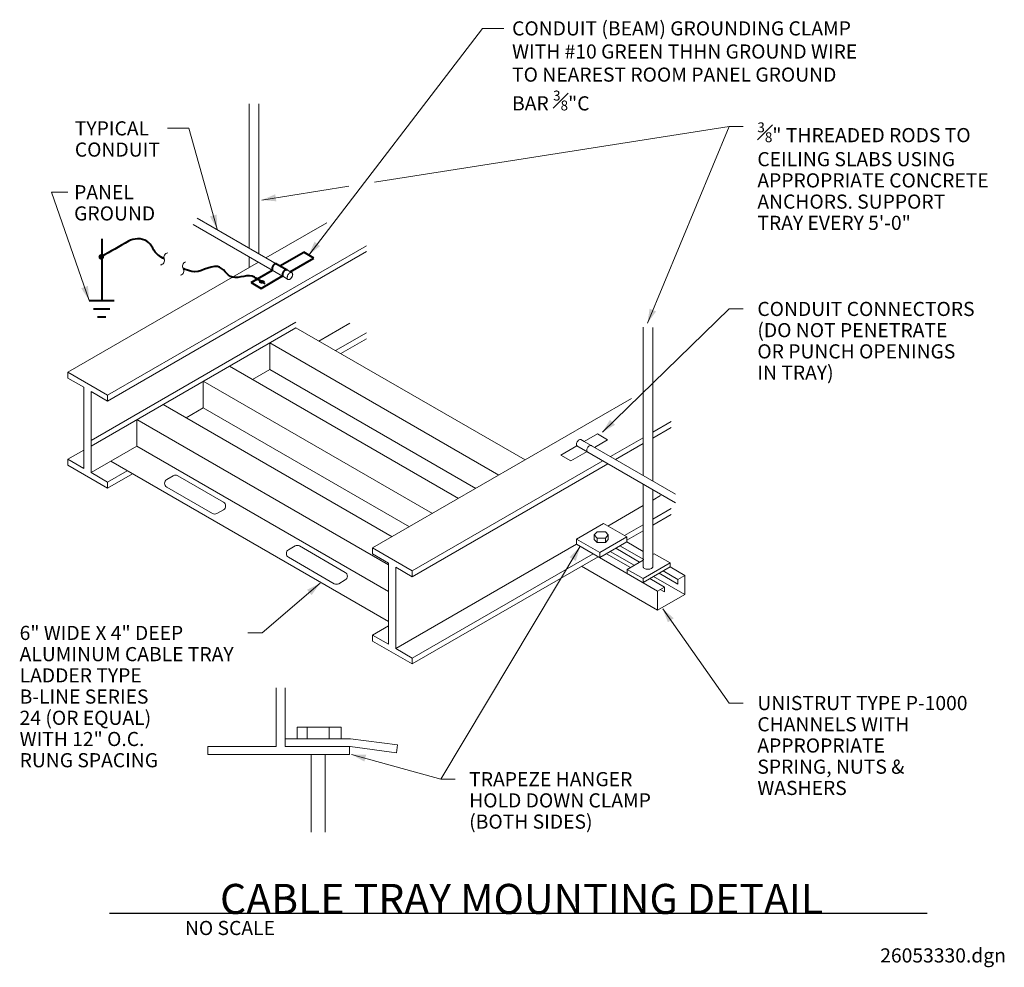
# Model space of a CAD drawing. Units: inches. Extents: x 120538 to 121094, y 121448 to 121984.
import ezdxf

# ---------------------------------------------------------------- set-up
doc = ezdxf.new("R2010")
doc.units = ezdxf.units.IN
doc.header["$MEASUREMENT"] = 0
doc.layers.add('G-ANNO-TEXT', color=7, linetype='Continuous', lineweight=13)
doc.layers.add('G-DETL-LINE', color=1, linetype='Continuous', lineweight=13)
doc.styles.add('Style-Tahoma', font='tahoma.ttf')
doc.styles.add('UofM Titles', font='arialbd.ttf', dxfattribs={"height": 17})

# ---------------------------------------------------------------- blocks, each defined once
blk = doc.blocks.new('TERARR')
at = {"layer": 'G-ANNO-TEXT', "color": 7, "linetype": 'Continuous', "lineweight": 0}
blk.add_solid([(-8, 2), (0, 0), (-8, -2)], dxfattribs=at)
blk = doc.blocks.new('GND')
at = {"layer": 'G-DETL-LINE', "color": 1, "linetype": 'Continuous', "lineweight": 40}
for p, q in [((-7.03, 9.38), (7.03, 9.38)), ((-4.69, 4.69), (4.69, 4.69)), ((-2.34, 0), (2.34, 0))]:
    blk.add_line(p, q, dxfattribs=at)
blk = doc.blocks.new('TERARR_1')
at = {"layer": 'G-ANNO-TEXT', "color": 7, "linetype": 'Continuous', "lineweight": 0, "extrusion": (0, 0, -1)}
blk.add_solid([(8, 2), (0, 0), (8, -2)], dxfattribs=at)
blk = doc.blocks.new('TERBRK')
at = {"layer": 'G-ANNO-TEXT', "color": 7, "linetype": 'Continuous', "lineweight": 13}
blk.add_arc((1.5, 2), 2.5, 126.8699, 233.1301, dxfattribs=at)
at = {"layer": 'G-ANNO-TEXT', "color": 7, "linetype": 'Continuous', "lineweight": 13, "extrusion": (0, 0, -1)}
blk.add_arc((1.5, -2), 2.5, 126.8699, 233.1301, dxfattribs=at)

msp = doc.modelspace()

# ---------------------------------------------------------------- hatches: boundary and pattern name
at = {"layer": 'G-DETL-LINE', "lineweight": 40}
h = msp.add_hatch(color=256, dxfattribs=at)
edge = h.paths.add_edge_path()
edge.add_arc((120583.63, 121849.6), 1.58, 0, 360)
at = {"layer": 'G-DETL-LINE', "linetype": 'Continuous', "lineweight": 40}
h = msp.add_hatch(color=1, dxfattribs=at)
edge = h.paths.add_edge_path()
edge.add_ellipse((120674.4, 121835.48), major_axis=(1.73, 0), ratio=0.57735, start_angle=0, end_angle=360)

# ---------------------------------------------------------------- linework, layer by layer
at = {"layer": 'G-ANNO-TEXT', "color": 7, "linetype": 'Continuous', "lineweight": 0}
for p, q in [((120938.59, 121923.27), (120738.14, 121891.78)), ((120938.59, 121923.27), (120892.45, 121812.14)), ((120946.59, 121923.27), (120938.59, 121923.27)), ((120946.59, 121923.27), (120938.59, 121923.27)), ((120723.7, 121889.51), (120674.41, 121881.77)), ((120938.59, 121820.15), (120866.97, 121750.44)), ((120946.59, 121820.15), (120938.59, 121820.15)), ((120775.67, 121554.14), (120854.31, 121685.49)), ((120674.55, 121636.88), (120707.33, 121664.96)), ((120938.59, 121597.2), (120901.06, 121650.58)), ((120666.55, 121636.88), (120674.55, 121636.88)), ((120946.59, 121597.2), (120938.59, 121597.2)), ((120775.67, 121554.14), (120725.18, 121568.15)), ((120783.67, 121554.14), (120775.67, 121554.14)), ((120783.67, 121554.14), (120775.67, 121554.14)), ((120783.67, 121554.14), (120775.67, 121554.14))]:
    msp.add_line(p, q, dxfattribs=at)
at = {"layer": 'G-ANNO-TEXT', "color": 30, "linetype": 'Continuous', "lineweight": 30}
msp.add_line((120588.29, 121478.38), (121050.59, 121478.38), dxfattribs=at)
at = {"layer": 'G-ANNO-TEXT', "color": 7, "linetype": 'Continuous', "lineweight": 0, "flags": 128}
for points in [[(120811.26, 121978.85), (120799.26, 121978.85), (120700.92, 121850.59)], [(120621.18, 121922.48), (120633.18, 121922.48), (120649.15, 121865.29)], [(120564.79, 121886.14), (120555.47, 121886.14), (120576.84, 121824.97)]]:
    msp.add_lwpolyline(points, dxfattribs=at)
at = {"layer": 'G-DETL-LINE', "color": 1, "linetype": 'Continuous', "lineweight": 13}
for p, q in [((120667.3, 121854.52), (120667.3, 121936.22)), ((120672.71, 121851.39), (120672.71, 121936.08)), ((120637.81, 121871.54), (120688.68, 121842.17)), ((120635.67, 121867.84), (120686.13, 121838.71)), ((120676.75, 121849.06), (120711.1, 121868.88)), ((120587.24, 121771.42), (120733.58, 121855.91)), ((120587.24, 121768.06), (120733.58, 121852.55)), ((120667.3, 121843.59), (120667.3, 121849.58)), ((120564.76, 121784.4), (120672.48, 121846.59)), ((120686.27, 121838.63), (120688.96, 121837.07)), ((120691.39, 121840.64), (120688.7, 121842.2)), ((120577.86, 121745.72), (120693.72, 121812.62)), ((120706.74, 121801.96), (120724.2, 121812.04)), ((120577.86, 121742.58), (120693.72, 121809.47)), ((120823.24, 121734.7), (120693.72, 121809.47)), ((120716.11, 121796.55), (120733.58, 121806.63)), ((120890.05, 121725.91), (120890.05, 121809.8)), ((120895.46, 121722.79), (120895.46, 121809.66)), ((120808.45, 121726.16), (120678.93, 121800.93)), ((120678.93, 121785.91), (120678.93, 121800.93)), ((120719.02, 121794.87), (120733.58, 121803.27)), ((120785.65, 121713), (120656.14, 121787.77)), ((120587.24, 121771.42), (120564.76, 121784.4)), ((120564.76, 121781.04), (120564.76, 121784.4)), ((120669.15, 121780.26), (120678.93, 121785.91)), ((120795.43, 121718.65), (120678.93, 121785.91)), ((120573.76, 121775.84), (120564.76, 121781.04)), ((120641.35, 121764.21), (120641.35, 121779.24)), ((120770.86, 121704.46), (120641.35, 121779.24)), ((120573.76, 121729.92), (120573.76, 121775.84)), ((120577.86, 121727.55), (120577.86, 121773.48)), ((120587.24, 121768.06), (120577.86, 121773.48)), ((120587.24, 121768.06), (120587.24, 121771.42)), ((120748.07, 121691.3), (120618.56, 121766.08)), ((120737.03, 121684.93), (120883.37, 121769.42)), ((120631.57, 121758.56), (120641.35, 121764.21)), ((120757.85, 121696.95), (120641.35, 121764.21)), ((120603.77, 121742.51), (120603.77, 121757.54)), ((120746.04, 121675.4), (120603.77, 121757.54)), ((120895.46, 121750.44), (120905.85, 121756.44)), ((120856.75, 121745.14), (120864.21, 121749.45)), ((120869.91, 121746.16), (120864.21, 121749.45)), ((120895.46, 121747.09), (120905.85, 121753.09)), ((120854.73, 121746.3), (120856.75, 121745.14)), ((120856.75, 121745.14), (120908.24, 121715.41)), ((120862.44, 121741.85), (120869.91, 121746.16)), ((120871.51, 121736.61), (120890.05, 121747.32)), ((120874.41, 121734.94), (120890.05, 121743.96)), ((120564.76, 121735.12), (120573.76, 121740.32)), ((120577.86, 121727.55), (120603.77, 121742.51)), ((120746.04, 121660.37), (120603.77, 121742.51)), ((120843.49, 121737.48), (120852.47, 121742.67)), ((120843.49, 121737.48), (120849.18, 121734.2)), ((120849.18, 121734.2), (120858.28, 121739.45)), ((120852.47, 121742.67), (120908.24, 121710.47)), ((120564.76, 121731.76), (120564.76, 121735.12)), ((120573.76, 121729.92), (120564.76, 121735.12)), ((120746.04, 121643.3), (120588.98, 121733.97)), ((120759.51, 121671.95), (120867.24, 121734.15)), ((120759.51, 121668.6), (120870.14, 121732.47)), ((120587.24, 121718.79), (120564.76, 121731.76)), ((120587.24, 121722.14), (120577.86, 121727.55)), ((120587.24, 121722.14), (120598.36, 121728.56)), ((120587.24, 121718.79), (120601.26, 121726.88)), ((120587.24, 121718.79), (120587.24, 121722.14)), ((120620.69, 121723.69), (120624.37, 121725.81)), ((120626.85, 121725.81), (120652.71, 121710.88)), ((120890.05, 121674.43), (120890.05, 121720.98)), ((120620.69, 121719.38), (120646.55, 121704.45)), ((120895.46, 121674.41), (120895.46, 121717.85)), ((120895.46, 121711.99), (120899.92, 121714.57)), ((120649.04, 121704.45), (120652.71, 121706.58)), ((120870.09, 121697.35), (120890.02, 121708.86)), ((120895.46, 121701.16), (120905.85, 121707.17)), ((120852.3, 121689.93), (120867.62, 121698.78)), ((120867.62, 121698.78), (120880.77, 121691.18)), ((120895.46, 121697.81), (120905.85, 121703.81)), ((120862.37, 121692.33), (120863.95, 121694.15)), ((120863.95, 121694.15), (120868.67, 121694.15)), ((120868.67, 121694.15), (120870.25, 121692.33)), ((120879.47, 121691.93), (120890.02, 121698.03)), ((120880.77, 121689.33), (120890.02, 121694.67)), ((120852.3, 121687.07), (120852.3, 121689.93)), ((120852.3, 121689.93), (120865.45, 121682.33)), ((120862.37, 121692.33), (120863.95, 121690.5)), ((120862.37, 121692.33), (120862.37, 121689.76)), ((120862.37, 121689.76), (120863.95, 121687.93)), ((120863.95, 121690.5), (120868.67, 121690.5)), ((120863.95, 121690.5), (120863.95, 121687.93)), ((120863.95, 121687.93), (120868.67, 121687.93)), ((120865.45, 121682.33), (120880.77, 121691.18)), ((120865.45, 121679.48), (120880.77, 121688.32)), ((120868.67, 121690.5), (120870.25, 121692.33)), ((120868.67, 121690.5), (120868.67, 121687.93)), ((120868.67, 121687.93), (120870.25, 121689.76)), ((120870.25, 121692.33), (120870.25, 121689.76)), ((120880.77, 121691.18), (120880.77, 121688.32)), ((120880.77, 121688.32), (120890.02, 121682.98)), ((120689.54, 121683.94), (120693.21, 121686.07)), ((120695.69, 121686.07), (120721.55, 121671.14)), ((120737.03, 121681.58), (120737.03, 121684.93)), ((120759.51, 121671.95), (120737.03, 121684.93)), ((120750.14, 121628.09), (120852.3, 121687.07)), ((120852.3, 121687.07), (120898.21, 121660.56)), ((120865.45, 121682.33), (120865.45, 121679.48)), ((120871.4, 121682.91), (120884.88, 121675.13)), ((120874.54, 121684.73), (120888.02, 121676.94)), ((120876.92, 121686.1), (120890.4, 121678.32)), ((120689.54, 121679.64), (120715.39, 121664.71)), ((120746.04, 121676.38), (120737.03, 121681.58)), ((120746.04, 121630.46), (120746.04, 121676.38)), ((120759.51, 121622.68), (120861.68, 121681.66)), ((120759.51, 121619.32), (120864.58, 121679.98)), ((120869.31, 121681.7), (120882.79, 121673.92)), ((120880.9, 121672.83), (120890.05, 121678.11)), ((120889.94, 121667.62), (120905.26, 121676.46)), ((120895.46, 121681.24), (120896.22, 121681.68)), ((120905.26, 121676.46), (120896.22, 121681.68)), ((120905.26, 121674.19), (120905.26, 121676.46)), ((120759.51, 121668.6), (120750.14, 121674.01)), ((120750.14, 121628.09), (120750.14, 121674.01)), ((120759.51, 121668.6), (120759.51, 121671.95)), ((120855.21, 121674.57), (120898.21, 121649.74)), ((120880.9, 121672.83), (120889.94, 121667.62)), ((120880.9, 121670.56), (120880.9, 121672.83)), ((120889.94, 121665.34), (120905.26, 121674.19)), ((120901.4, 121671.96), (120909.68, 121667.18)), ((120905.26, 121674.19), (120913.53, 121669.41)), ((120717.88, 121664.71), (120721.55, 121666.83)), ((120889.94, 121667.62), (120889.94, 121665.34)), ((120893.79, 121667.57), (120902.07, 121662.79)), ((120895.88, 121668.78), (120913.53, 121658.59)), ((120899.03, 121670.59), (120909.68, 121664.44)), ((120909.68, 121667.18), (120913.53, 121669.41)), ((120909.68, 121667.18), (120909.68, 121664.44)), ((120913.53, 121658.59), (120913.53, 121669.41)), ((120898.21, 121660.56), (120902.07, 121662.79)), ((120898.21, 121649.74), (120898.21, 121660.56)), ((120902.07, 121660.04), (120899.69, 121661.42)), ((120902.07, 121662.79), (120902.07, 121660.04)), ((120898.21, 121649.74), (120913.53, 121658.59)), ((120737.03, 121635.66), (120746.04, 121640.86)), ((120746.04, 121630.46), (120737.03, 121635.66)), ((120737.03, 121632.3), (120737.03, 121635.66)), ((120759.51, 121619.32), (120737.03, 121632.3)), ((120759.51, 121622.68), (120750.14, 121628.09)), ((120759.51, 121619.32), (120759.51, 121622.68)), ((120682.62, 121572.53), (120682.62, 121605.85)), ((120687.55, 121572.53), (120687.55, 121605.85)), ((120694.42, 121583.56), (120719.36, 121583.56)), ((120694.42, 121577.03), (120694.42, 121583.56)), ((120700, 121577.03), (120700, 121583.56)), ((120712.47, 121577.03), (120712.47, 121583.56)), ((120719.36, 121583.56), (120719.36, 121577.03)), ((120687.55, 121577.03), (120724.58, 121577.03)), ((120724.58, 121577.03), (120751.12, 121573.57)), ((120643.93, 121568.02), (120643.93, 121572.53)), ((120643.93, 121572.53), (120682.62, 121572.53)), ((120687.55, 121572.53), (120724.29, 121572.53)), ((120724.02, 121568.02), (120724.02, 121572.53)), ((120724.29, 121572.53), (120750.54, 121569.11)), ((120750.54, 121569.11), (120751.12, 121573.57)), ((120643.93, 121568.02), (120724.02, 121568.02)), ((120702.3, 121568.02), (120702.3, 121524.11)), ((120710.18, 121568.02), (120710.18, 121524.11))]:
    msp.add_line(p, q, dxfattribs=at)
at = {"layer": 'G-DETL-LINE', "color": 1, "linetype": 'Continuous', "lineweight": 40}
for p, q in [((120583.87, 121859.76), (120583.87, 121824.97)), ((120684.66, 121844.49), (120698.08, 121852.24)), ((120690.38, 121841.22), (120703.77, 121848.95)), ((120703.77, 121848.95), (120698.08, 121852.24)), ((120682.77, 121845.63), (120688.7, 121842.2)), ((120668.33, 121835.06), (120680.39, 121842.02)), ((120674.02, 121831.77), (120686.19, 121838.8)), ((120668.33, 121835.06), (120674.02, 121831.77))]:
    msp.add_line(p, q, dxfattribs=at)
at = {"layer": 'G-DETL-LINE', "color": 1, "linetype": 'Continuous', "lineweight": 40, "flags": 128}
for points in [[(120680.64, 121844.33, 0.058752), (120680.29, 121843.52, 0.072341), (120680.19, 121842.8, 0.106617), (120680.33, 121842.15, 0.050407), (120680.4, 121842.01)], [(120682.77, 121845.63, 0.132369), (120682.38, 121845.7, 0.106617), (120681.74, 121845.49, 0.072341), (120681.17, 121845.04, 0.058752), (120680.64, 121844.33)], [(120686.51, 121840.95, 0.058752), (120686.16, 121840.13, 0.072341), (120686.05, 121839.42, 0.106617), (120686.19, 121838.76, 0.050407), (120686.27, 121838.63)], [(120688.81, 121842.13, 0.047301), (120688.7, 121842.21, 0.156851), (120688.24, 121842.31, 0.106617), (120687.6, 121842.1, 0.072341), (120687.04, 121841.66, 0.058752), (120686.51, 121840.95)]]:
    msp.add_lwpolyline(points, format="xyb", dxfattribs=at)
at = {"layer": 'G-DETL-LINE', "color": 1, "linetype": 'Continuous', "lineweight": 13, "flags": 128}
for points in [[(120691.87, 121839.59, -0.162713), (120690.86, 121837.42, -0.072341), (120690.29, 121836.97, -0.106617), (120689.65, 121836.76, -0.156851), (120689.2, 121836.86, -0.156851), (120688.89, 121837.2, -0.106617), (120688.74, 121837.86, -0.072341), (120688.85, 121838.58, -0.058752), (120689.2, 121839.39)], [(120689.2, 121839.39, 0.058752), (120688.85, 121838.58, 0.072341), (120688.74, 121837.86, 0.106617), (120688.89, 121837.2, 0.050407), (120688.96, 121837.07)], [(120690.36, 121836.98, 0.162713), (120691.74, 121838.94, 0.072341), (120691.84, 121839.65, 0.106617), (120691.7, 121840.31, 0.156851), (120691.39, 121840.66, 0.156851), (120690.94, 121840.75, 0.106617), (120690.29, 121840.55, 0.072341), (120689.73, 121840.1, 0.058752), (120689.2, 121839.39)], [(120852.76, 121744.97, 0.058752), (120852.41, 121744.17, 0.072341), (120852.31, 121743.46, 0.106617), (120852.45, 121742.81, 0.044434), (120852.52, 121742.69)], [(120855.1, 121746.09, 0.07178), (120854.93, 121746.22, 0.156851), (120854.48, 121746.32, 0.106617), (120853.84, 121746.12, 0.072341), (120853.28, 121745.67, 0.058752), (120852.76, 121744.97)], [(120858.59, 121741.61, 0.058752), (120858.24, 121740.8, 0.072341), (120858.14, 121740.1, 0.106617), (120858.28, 121739.44, 0.156851), (120858.59, 121739.1, 0.07178), (120858.79, 121739.02)], [(120860.92, 121742.73, 0.07178), (120860.76, 121742.86, 0.156851), (120860.31, 121742.95, 0.106617), (120859.67, 121742.75, 0.072341), (120859.11, 121742.31, 0.058752), (120858.59, 121741.61)], [(120890.05, 121674.62, 0.054676), (120890.02, 121674.42, 0.156851), (120890.2, 121673.87, 0.106617), (120890.82, 121673.31, 0.072341), (120891.65, 121672.98, 0.058752), (120892.74, 121672.85, 0.058752), (120893.83, 121672.98, 0.072341), (120894.66, 121673.31, 0.106617), (120895.28, 121673.87, 0.156851), (120895.46, 121674.42)]]:
    msp.add_lwpolyline(points, format="xyb", dxfattribs=at)
at = {"layer": 'G-DETL-LINE', "color": 1, "linetype": 'Continuous', "lineweight": 13}
for centre, start, end in [((120621.94, 121721.54), 120, 240), ((120625.61, 121723.66), 60, 120), ((120651.47, 121708.73), 300, 60), ((120647.79, 121706.61), 240, 300), ((120690.78, 121681.79), 120, 240), ((120694.45, 121683.91), 60, 120), ((120720.31, 121668.98), 300, 60), ((120716.64, 121666.86), 240, 300)]:
    msp.add_arc(centre, 2.49, start, end, dxfattribs=at)
at = {"layer": 'G-DETL-LINE', "linetype": 'Continuous', "lineweight": 40}
for points, knots in [([(120619.18, 121848.43), (120618.11, 121849.1), (120617.05, 121849.78), (120615.99, 121850.47), (120613.08, 121852.34), (120612.35, 121856.65), (120609.39, 121858.47), (120606.43, 121860.29), (120602.01, 121860.19), (120599.02, 121858.47), (120593.89, 121855.51), (120588.76, 121852.56), (120583.63, 121849.6)], [0, 0, 0, 0, 0.089537, 0.089537, 0.089537, 0.334794, 0.334794, 0.334794, 0.58005, 0.58005, 0.58005, 1, 1, 1, 1]), ([(120676.38, 121834.36), (120674.37, 121835.61), (120672.36, 121836.85), (120670.34, 121838.1), (120666.8, 121840.3), (120661.64, 121837.11), (120657.83, 121838.1), (120654.68, 121838.92), (120652.7, 121843.55), (120649.38, 121844.12), (120644.65, 121844.93), (120639.54, 121840.06), (120634.82, 121841.41), (120633.19, 121841.87), (120631.54, 121842.36), (120629.93, 121842.96)], [0, 0, 0, 0, 0.142274, 0.142274, 0.142274, 0.392857, 0.392857, 0.392857, 0.600577, 0.600577, 0.600577, 0.89722, 0.89722, 0.89722, 1, 1, 1, 1])]:
    msp.add_open_spline(points, degree=3, knots=knots, dxfattribs=at)

# ---------------------------------------------------------------- block references
at = {"layer": 'G-ANNO-TEXT', "color": 7, "linetype": 'Continuous', "lineweight": 0}
for p, xscale, yscale, zscale, rotation in [((120674.41, 121881.77), 1.000000019396442, 1.000000019396442, 1.000000019396442, 188.9265348835097), ((120892.45, 121812.14), 0.9999983407408233, 0.9999983407408233, 0.9999983407408233, 247.4547584240684), ((120866.97, 121750.44), 1.000000736240557, 1.000000736240557, 1.000000736240557, 224.2253413697373), ((120854.31, 121685.49), 0.9999978904367566, 0.9999978904367566, 0.9999978904367566, 59.09307333356822), ((120707.33, 121664.96), 1.000002223844685, 1.000002223844685, 1.000002223844685, 40.58005344022826), ((120901.06, 121650.58), 0.9999988351502339, 0.9999988351502339, 0.9999988351502339, 125.1077995586102), ((120725.18, 121568.15), 1.000002159876679, 1.000002159876679, 1.000002159876679, 164.5008391308888)]:
    msp.add_blockref('TERARR', p, dxfattribs=dict(at, xscale=xscale, yscale=yscale, zscale=zscale, rotation=rotation))
for p, rotation in [((120649.15, 121865.29), 285.5998888633878), ((120700.92, 121850.59), 232.5218841467366), ((120576.84, 121824.97), 289.2591298211604)]:
    msp.add_blockref('TERARR_1', p, dxfattribs=dict(at, rotation=rotation))
at = {"layer": 'G-ANNO-TEXT', "color": 7, "linetype": 'Continuous', "lineweight": 13}
for p, rotation in [((120619.18, 121848.43), 327.8200777764142), ((120629.93, 121842.96), 159.485052772494)]:
    msp.add_blockref('TERBRK', p, dxfattribs=dict(at, rotation=rotation))
at = {"layer": 'G-DETL-LINE', "color": 1, "linetype": 'Continuous', "lineweight": 40}
msp.add_blockref('GND', (120583.87, 121815.6), dxfattribs=at)

# ---------------------------------------------------------------- texts
at = {"layer": 'G-ANNO-TEXT', "color": 7, "linetype": 'Continuous', "lineweight": 13, "char_height": 8, "attachment_point": 1, "style": 'Style-Tahoma'}
for s, insert, line_spacing_factor in [('\\T1.205;CONDUIT (BEAM) GROUNDING CLAMP\\PWITH #10 GREEN THHN GROUND WIRE\\PTO NEAREST ROOM PANEL GROUND\\PBAR {\\H0.7x;\\A1;\\S3#8;}"C\\P', (120815.91, 121982.85), 0.98), ('\\T1.203;TYPICAL\\PCONDUIT\\P', (120568.7, 121926.3), 0.9), ('{\\H0.7x;\\T1.205;\\A1;\\S3#8;}\\T1.205;" THREADED RODS TO\\PCEILING SLABS USING\\PAPPROPRIATE CONCRETE\\PANCHORS. SUPPORT\\PTRAY EVERY 5\'-0"\\P', (120954.59, 121925.67), 0.9), ('\\T1.203;PANEL\\PGROUND\\P', (120568.29, 121890.18), 0.9), ('\\T1.203;CONDUIT CONNECTORS\\P(DO NOT PENETRATE\\POR PUNCH OPENINGS\\PIN TRAY)\\P', (120954.59, 121824.15), 0.9), ('\\T1.203;6" WIDE X 4" DEEP\\PALUMINUM CABLE TRAY\\PLADDER TYPE\\PB-LINE SERIES\\P24 (OR EQUAL)\\PWITH 12" O.C.\\PRUNG SPACING\\P', (120537.48, 121640.88), 0.9), ('\\T1.203;UNISTRUT TYPE P-1000\\PCHANNELS WITH\\PAPPROPRIATE\\PSPRING, NUTS &\\PWASHERS\\P', (120954.59, 121601.2), 0.9), ('\\T1.203;TRAPEZE HANGER\\PHOLD DOWN CLAMP\\P(BOTH SIDES)\\P', (120791.67, 121558.14), 0.9)]:
    msp.add_mtext(s, dxfattribs=dict(at, insert=insert, line_spacing_factor=line_spacing_factor))
at = {"layer": 'G-ANNO-TEXT', "color": 1, "linetype": 'Continuous', "lineweight": 13, "line_spacing_factor": 0.6}
for s, insert, char_height, attachment_point, style in [('\\fArial|b1|i0|c00|p39;CABLE TRAY MOUNTING DETAIL', (120821.27, 121477.9), 17, 8, 'UofM Titles'), ('\\T1.203;NO SCALE', (120630.94, 121473.96), 8, 1, 'Style-Tahoma')]:
    msp.add_mtext(s, dxfattribs=dict(at, insert=insert, char_height=char_height, attachment_point=attachment_point, style=style))
at = {"layer": 'G-ANNO-TEXT', "color": 1, "linetype": 'Continuous', "lineweight": 0, "insert": (121024.06, 121450.44), "char_height": 8, "attachment_point": 7, "line_spacing_factor": 0.6, "style": 'Style-Tahoma'}
msp.add_mtext('\\T1.203;26053330.dgn', dxfattribs=at)

doc.saveas('drawing.dxf')
